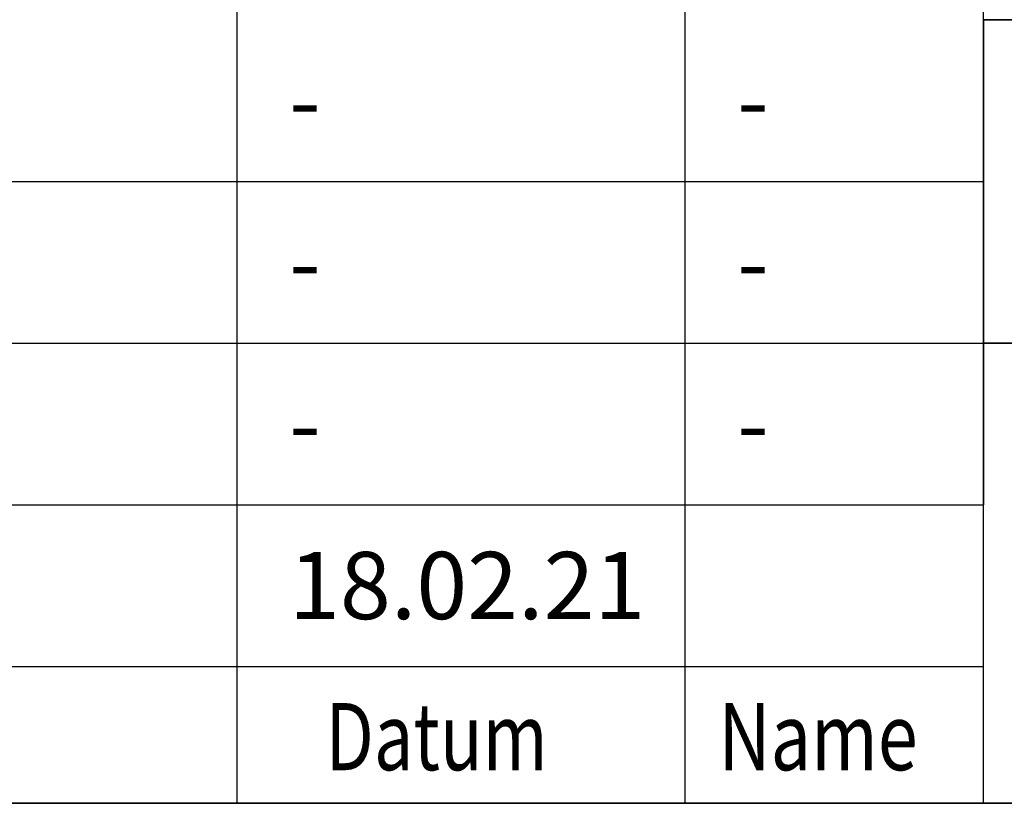
# Model space of a CAD drawing. Extents: x 4 to 415, y -33 to 294.
# Drawn here: x 274 to 301, y 5 to 26 of the extents above; entities that cross this region are included whole.
import ezdxf

# ---------------------------------------------------------------- set-up
doc = ezdxf.new("R2010")
doc.units = 0
doc.header["$LTSCALE"] = 23.1
doc.layers.get('0').update_dxf_attribs({"linetype": 'CONTINUOUS'})
doc.layers.add('A_NOTIZEN_SYMB', color=7, linetype='CONTINUOUS')
doc.styles.add('TEXTSTYLE_16', font='txt')
doc.styles.add('TEXTSTYLE_3', font='txt', dxfattribs={"width": 0.8})

# ---------------------------------------------------------------- blocks, each defined once
blk = doc.blocks.new('ART_FRAME_HAUPTCHANGE_BO_BL2', base_point=(323.493, 13.64))
at = {"color": 9, "linetype": 'CONTINUOUS'}
for p, q in [((280, 60.667), (280, 9.333)), ((280, 60.667), (280, 5)), ((292, 60.667), (292, 5)), ((300, 26), (300, 21.667)), ((300, 26), (324.851, 26)), ((232, 21.667), (300, 21.667)), ((300, 21.667), (300, 17.333)), ((232, 17.333), (300, 17.333)), ((300, 17.333), (300, 13)), ((300, 17.333), (324.851, 17.333)), ((232, 13), (300, 13)), ((300, 8.667), (300, 13)), ((232, 8.667), (300, 8.667)), ((300, 5), (300, 8.667))]:
    blk.add_line(p, q, dxfattribs=at)
at = {"color": 7, "linetype": 'CONTINUOUS'}
for p, q in [((280, 5), (240, 5)), ((292, 5), (280, 5)), ((300, 5), (292, 5)), ((337, 5), (300, 5))]:
    blk.add_line(p, q, dxfattribs=at)
at = {"color": 5, "linetype": 'CONTINUOUS', "style": 'TEXTSTYLE_3'}
for s, width, p in [('Datum', 0.766667, (282.376, 5.888)), ('Name', 0.785714, (292.902, 5.888))]:
    blk.add_text(s, height=1.8, dxfattribs=dict(at, width=width)).set_placement(p)

msp = doc.modelspace()

# ---------------------------------------------------------------- linework, layer by layer
at = {"color": 2, "linetype": 'CONTINUOUS'}
for p, q in [((300.00002, 5), (300.00002, 64.999)), ((300, 5), (300, 60.6627)), ((415, 25.9987), (300, 25.9987)), ((415, 17.3327), (300, 17.3327)), ((300.00002, 5), (232.00002, 5)), ((415, 5), (300, 5))]:
    msp.add_line(p, q, dxfattribs=at)
at = {"color": 7, "linetype": 'CONTINUOUS'}
msp.add_line((20, 5), (415, 5), dxfattribs=at)

# ---------------------------------------------------------------- block references
at = {"color": 2, "linetype": 'CONTINUOUS'}
msp.add_blockref('ART_FRAME_HAUPTCHANGE_BO_BL2', (323.49346, 13.63962), dxfattribs=at)

# ---------------------------------------------------------------- texts
at = {"layer": 'A_NOTIZEN_SYMB', "color": 5, "linetype": 'CONTINUOUS', "char_height": 1.8, "attachment_point": 1}
for s, insert, width, style in [('-', (281.40002, 24.7355), 2.4428571, 'TEXTSTYLE_16'), ('-', (293.40002, 24.7355), 2.4428571, 'TEXTSTYLE_16'), ('-', (281.40002, 20.4025), 2.4428571, 'TEXTSTYLE_16'), ('-', (293.40002, 20.4025), 2.4428571, 'TEXTSTYLE_16'), ('-', (281.40002, 16.0695), 2.4428571, 'TEXTSTYLE_16'), ('-', (293.40002, 16.0695), 2.4428571, 'TEXTSTYLE_16'), ('18.02.21', (281.40002, 11.7365), 15.1714286, 'TEXTSTYLE_3')]:
    msp.add_mtext(s, dxfattribs=dict(at, insert=insert, width=width, style=style))

doc.saveas('drawing.dxf')
